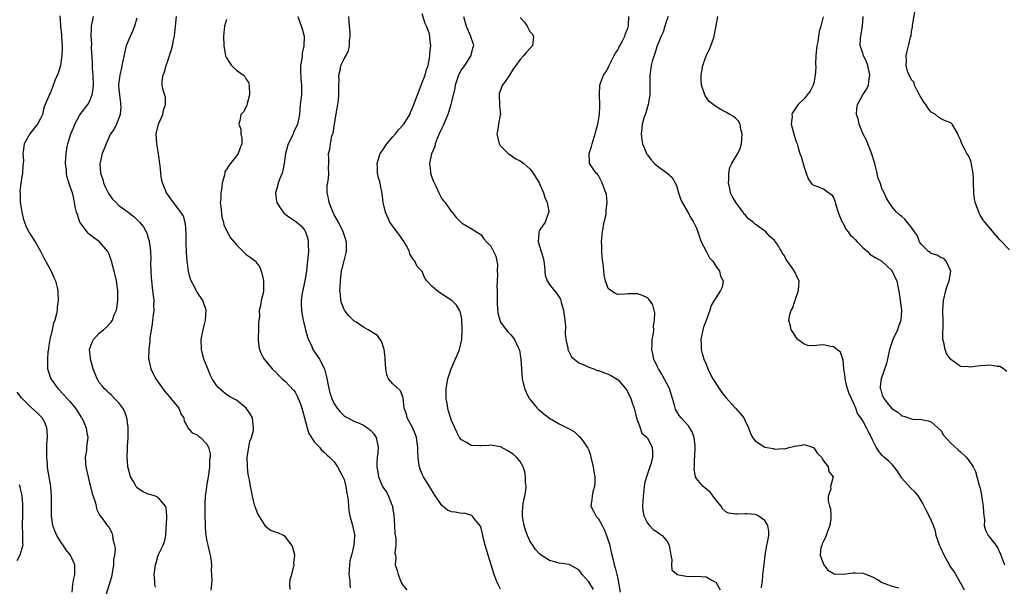
# Model space of a CAD drawing. Units: inches. Extents: x 2553000 to 2556000, y 1542000 to 1545000.
# Drawn here: x 2553565 to 2553766, y 1542877 to 1542992 of the extents above; entities that cross this region are included whole.
import ezdxf

# ---------------------------------------------------------------- set-up
doc = ezdxf.new("R2010")
doc.units = ezdxf.units.IN
doc.header["$MEASUREMENT"] = 0
doc.layers.add('LD25531542_2ft', color=140, linetype='Continuous')

msp = doc.modelspace()

# ---------------------------------------------------------------- linework, layer by layer
at = {"layer": 'LD25531542_2ft'}
for points, elevation in [([(2553572.9, 1542993.1), (2553573, 1542992.25), (2553573.09, 1542991.09), (2553573.08, 1542991), (2553573.27, 1542989.27), (2553573.28, 1542989), (2553573.41, 1542987), (2553573.42, 1542986.58), (2553573.35, 1542985), (2553573.04, 1542983), (2553572.57, 1542981.43), (2553571.93, 1542979.93), (2553571.43, 1542978.57), (2553571, 1542977.48), (2553570.84, 1542977.16), (2553570.73, 1542977), (2553570.59, 1542976.59), (2553569.95, 1542975), (2553569.65, 1542974.35), (2553569.38, 1542973), (2553569, 1542972.15), (2553568.35, 1542971), (2553567.74, 1542970.26), (2553566.79, 1542969), (2553565.62, 1542967), (2553565.44, 1542965.44), (2553565.35, 1542965), (2553565.52, 1542963.52), (2553565.47, 1542963), (2553565.38, 1542962.62), (2553565.29, 1542961), (2553564.93, 1542959), (2553564.77, 1542957.23), (2553564.8, 1542956.8), (2553564.85, 1542955), (2553565, 1542953.82), (2553565.14, 1542953), (2553565.54, 1542951.54), (2553565.74, 1542951), (2553566.06, 1542950.06), (2553566.63, 1542949), (2553566.72, 1542948.72), (2553567.87, 1542947), (2553569, 1542945.08), (2553569.68, 1542943.68), (2553571.18, 1542941), (2553571.69, 1542939.69), (2553572.04, 1542939), (2553572.36, 1542937.64), (2553572.49, 1542937), (2553572.52, 1542936.52), (2553572.56, 1542935), (2553572.37, 1542933.63), (2553572.36, 1542933), (2553572.27, 1542932.27), (2553571.91, 1542931), (2553571.63, 1542930.37), (2553571.36, 1542929), (2553570.89, 1542927), (2553570.63, 1542925.37), (2553570.59, 1542925), (2553570.51, 1542924.51), (2553570.38, 1542923), (2553570.43, 1542921.58), (2553570.38, 1542921), (2553571.07, 1542919), (2553572.5, 1542917), (2553573.75, 1542915.75), (2553575, 1542914.38), (2553576.14, 1542913), (2553576.45, 1542912.45), (2553577.24, 1542911.24), (2553577.43, 1542911), (2553577.84, 1542910.16), (2553578.33, 1542909), (2553578.39, 1542908.39), (2553578.67, 1542907), (2553578.45, 1542905.55), (2553578.41, 1542905), (2553578.38, 1542904.38), (2553578.14, 1542903), (2553578.19, 1542901.81), (2553578.27, 1542901), (2553578.39, 1542900.39), (2553578.69, 1542899), (2553579, 1542897.73), (2553579.2, 1542897), (2553579.55, 1542895.55), (2553580.12, 1542893.88), (2553580.34, 1542893), (2553580.44, 1542892.44), (2553581.08, 1542891.08), (2553581.71, 1542890.29), (2553582.63, 1542889), (2553582.81, 1542888.81), (2553583, 1542888.52), (2553583.53, 1542887.53), (2553583.7, 1542887), (2553583.73, 1542886.27), (2553584.09, 1542885), (2553584.22, 1542884.22), (2553584.08, 1542883), (2553583.92, 1542882.08), (2553583.9, 1542881), (2553583.71, 1542879.71), (2553583.48, 1542878.52), (2553582.4, 1542875)], 8136), ([(2553592.45, 1542876.45), (2553592.35, 1542877), (2553592.34, 1542877.66), (2553592.22, 1542879), (2553592.49, 1542881), (2553592.59, 1542881.41), (2553593.05, 1542882.95), (2553594.05, 1542885), (2553594.29, 1542885.71), (2553594.57, 1542887), (2553594.67, 1542888.67), (2553594.71, 1542889), (2553594.79, 1542891), (2553594.63, 1542892.63), (2553594.52, 1542893), (2553593, 1542894.75), (2553592.5, 1542895), (2553591.37, 1542895.37), (2553591, 1542895.45), (2553589.93, 1542895.93), (2553589, 1542896.5), (2553588.74, 1542896.74), (2553588.54, 1542897), (2553588, 1542898), (2553587.4, 1542899), (2553587.28, 1542899.28), (2553586.83, 1542901), (2553586.83, 1542901.17), (2553586.68, 1542903), (2553586.74, 1542904.74), (2553586.79, 1542905.21), (2553586.9, 1542907), (2553586.9, 1542909), (2553586.87, 1542909.13), (2553586.61, 1542911), (2553586.24, 1542912.24), (2553585.78, 1542913), (2553585, 1542914.1), (2553584.09, 1542915), (2553583.58, 1542915.58), (2553583, 1542916.08), (2553582.56, 1542916.56), (2553582.02, 1542917), (2553581.59, 1542917.59), (2553581, 1542918.27), (2553580.57, 1542919), (2553579.77, 1542921), (2553579.18, 1542923), (2553579.18, 1542923.18), (2553578.98, 1542925), (2553579.54, 1542926.46), (2553579.81, 1542927), (2553581, 1542928.3), (2553581.82, 1542929), (2553582.49, 1542929.51), (2553583, 1542930.16), (2553583.43, 1542930.57), (2553583.66, 1542931), (2553584.04, 1542932.04), (2553584.49, 1542933), (2553584.58, 1542933.42), (2553584.79, 1542935), (2553584.77, 1542937), (2553584.5, 1542939), (2553584.04, 1542941), (2553583.51, 1542943), (2553583, 1542944.47), (2553582.83, 1542944.83), (2553582.74, 1542945), (2553581.07, 1542947), (2553581, 1542947.06), (2553579.84, 1542947.84), (2553579, 1542948.48), (2553578.73, 1542948.73), (2553578.49, 1542949), (2553576.99, 1542951), (2553576.53, 1542952.53), (2553576.34, 1542953), (2553576.14, 1542953.86), (2553575.96, 1542955), (2553575.79, 1542955.79), (2553575.49, 1542957), (2553575, 1542958.38), (2553574.36, 1542960.36), (2553574.29, 1542961), (2553574.3, 1542961.7), (2553574.11, 1542963), (2553574.13, 1542964.13), (2553574.2, 1542965), (2553574.46, 1542966.46), (2553574.57, 1542967), (2553575.2, 1542969), (2553575.74, 1542970.26), (2553575.98, 1542971), (2553577, 1542972.89), (2553578.67, 1542975), (2553579, 1542975.63), (2553579.57, 1542977), (2553579.75, 1542978.25), (2553579.78, 1542979), (2553579.74, 1542981), (2553579.64, 1542982.36), (2553579.64, 1542983.64), (2553579.43, 1542986.57), (2553579.45, 1542987.45), (2553579.34, 1542989), (2553579.38, 1542990.62), (2553579.41, 1542991), (2553579.81, 1542993)], 8138), ([(2553588.67, 1542992.67), (2553588.22, 1542991), (2553587.88, 1542990.12), (2553587, 1542988.29), (2553586.5, 1542987), (2553586.18, 1542985.82), (2553585.63, 1542983), (2553585.52, 1542982.48), (2553585.18, 1542981), (2553585, 1542979.6), (2553584.94, 1542979), (2553585, 1542978.15), (2553585.1, 1542977), (2553585.3, 1542975.3), (2553585.36, 1542975), (2553585.38, 1542974.62), (2553585.25, 1542973), (2553585, 1542972.26), (2553584.49, 1542971), (2553584, 1542970), (2553583.3, 1542969), (2553583, 1542968.44), (2553582.37, 1542967), (2553581.96, 1542965.96), (2553581.56, 1542965), (2553581.15, 1542963.15), (2553581.08, 1542962.92), (2553581.27, 1542961), (2553581.72, 1542959.72), (2553581.86, 1542959), (2553582.19, 1542958.19), (2553582.8, 1542957), (2553582.86, 1542956.86), (2553583.71, 1542955.71), (2553584.45, 1542955), (2553585, 1542954.42), (2553586.91, 1542953), (2553588.1, 1542952.1), (2553589.18, 1542951), (2553590.01, 1542950.01), (2553590.58, 1542949), (2553590.71, 1542948.71), (2553591, 1542947.69), (2553591.17, 1542947.17), (2553591.21, 1542947), (2553591.22, 1542946.78), (2553591.43, 1542945), (2553591.51, 1542943.51), (2553591.47, 1542942.53), (2553591.54, 1542941), (2553591.62, 1542939.62), (2553591.63, 1542939), (2553591.86, 1542937), (2553592.02, 1542936.02), (2553592.11, 1542935), (2553592.06, 1542933.94), (2553592.12, 1542933), (2553592.03, 1542932.03), (2553591.87, 1542931), (2553591.77, 1542930.23), (2553591.32, 1542927.32), (2553591.31, 1542927), (2553591.33, 1542926.67), (2553591.1, 1542925), (2553591.08, 1542923.08), (2553591.14, 1542922.86), (2553591.54, 1542921), (2553592.01, 1542920.01), (2553592.54, 1542919), (2553593, 1542918.29), (2553594.38, 1542916.38), (2553595.31, 1542915.31), (2553595.6, 1542915), (2553597.25, 1542913), (2553597.71, 1542911.71), (2553598.29, 1542911), (2553598.33, 1542910.33), (2553599, 1542909.17), (2553599.12, 1542909), (2553599.99, 1542907.99), (2553601, 1542907.55), (2553601.26, 1542907.26), (2553601.66, 1542907), (2553603, 1542905.65), (2553603.29, 1542905), (2553603.64, 1542903.64), (2553603.64, 1542903), (2553603.51, 1542902.49), (2553603.52, 1542901), (2553603.28, 1542899.28), (2553603.21, 1542899), (2553602.89, 1542897.11), (2553602.88, 1542896.88), (2553602.64, 1542895), (2553602.56, 1542893.44), (2553602.56, 1542893), (2553602.58, 1542892.58), (2553602.58, 1542891), (2553602.61, 1542889.39), (2553602.63, 1542888.63), (2553602.79, 1542887), (2553603, 1542885.84), (2553603.2, 1542885), (2553603.51, 1542883.51), (2553603.68, 1542883), (2553603.79, 1542882.21), (2553603.9, 1542881), (2553603.88, 1542879.88), (2553604, 1542878), (2553603.9, 1542877), (2553603.82, 1542875.82)], 8140), ([(2553619.98, 1542875.98), (2553619.96, 1542877), (2553620.03, 1542877.97), (2553620.32, 1542879), (2553620.78, 1542880.78), (2553620.79, 1542881), (2553620.76, 1542881.24), (2553620.93, 1542883), (2553620.56, 1542884.56), (2553620.34, 1542885), (2553619, 1542886.81), (2553618.66, 1542887), (2553617.5, 1542887.5), (2553617, 1542887.69), (2553615.98, 1542887.98), (2553614.9, 1542888.9), (2553614.88, 1542889), (2553614.76, 1542889.24), (2553613.39, 1542891.39), (2553612.82, 1542892.82), (2553612.79, 1542893), (2553612.31, 1542895), (2553612.09, 1542896.09), (2553611.89, 1542897), (2553611.66, 1542898.34), (2553611.42, 1542899.42), (2553611.27, 1542901), (2553611.24, 1542903), (2553611.3, 1542903.3), (2553611.53, 1542905), (2553611.77, 1542906.23), (2553612.08, 1542907), (2553612.48, 1542908.48), (2553612.54, 1542909), (2553612.43, 1542909.57), (2553612.29, 1542911), (2553611.81, 1542911.81), (2553611, 1542913.01), (2553609, 1542914.6), (2553608.32, 1542915), (2553607.47, 1542915.47), (2553607, 1542915.82), (2553606.3, 1542916.3), (2553605.25, 1542917.25), (2553605, 1542917.58), (2553604.09, 1542919), (2553603.7, 1542919.7), (2553603.16, 1542921), (2553602.38, 1542923), (2553601.86, 1542925), (2553601.82, 1542927), (2553602.05, 1542928.05), (2553602.22, 1542929), (2553602.36, 1542929.64), (2553602.72, 1542931), (2553602.82, 1542933), (2553602.16, 1542935), (2553601, 1542936.67), (2553600.85, 1542936.85), (2553600.62, 1542937.38), (2553599.74, 1542939), (2553599.54, 1542939.54), (2553599.24, 1542941), (2553599, 1542942.64), (2553598.96, 1542942.96), (2553598.8, 1542944.8), (2553598.77, 1542947), (2553598.77, 1542948.77), (2553598.63, 1542950.63), (2553598.18, 1542952.18), (2553597.69, 1542953), (2553596.16, 1542955), (2553594.76, 1542957), (2553593.9, 1542959), (2553593.74, 1542959.74), (2553593.55, 1542961), (2553593.43, 1542962.57), (2553593.3, 1542963.3), (2553593.1, 1542965), (2553592.75, 1542967), (2553592.62, 1542969), (2553592.67, 1542969.33), (2553593.07, 1542971), (2553593.95, 1542973), (2553594.11, 1542973.89), (2553594.52, 1542975), (2553594.5, 1542976.5), (2553594.08, 1542977.92), (2553593.82, 1542979), (2553593.85, 1542979.85), (2553594.04, 1542981), (2553594.33, 1542981.67), (2553594.67, 1542983), (2553595, 1542983.95), (2553595.76, 1542986.24), (2553595.94, 1542987), (2553596.16, 1542988.16), (2553596.34, 1542989), (2553596.6, 1542991), (2553596.77, 1542993)], 8142), ([(2553621.56, 1542993), (2553622.47, 1542990.47), (2553622.84, 1542989), (2553622.86, 1542988.86), (2553622.81, 1542987), (2553622.47, 1542985.53), (2553622.43, 1542985), (2553622.35, 1542984.35), (2553622.14, 1542983), (2553622.12, 1542982.12), (2553622.18, 1542980.18), (2553622.33, 1542979), (2553622.32, 1542977.68), (2553622.3, 1542977), (2553622.07, 1542975), (2553621.88, 1542973), (2553621.49, 1542971), (2553620.71, 1542969.29), (2553620.6, 1542969), (2553620.25, 1542968.25), (2553619.61, 1542967), (2553619.46, 1542966.54), (2553619.05, 1542965), (2553618.79, 1542963), (2553618.49, 1542961.51), (2553618.34, 1542961), (2553617.89, 1542959.89), (2553617.58, 1542959), (2553617.49, 1542958.51), (2553617.02, 1542957), (2553617.21, 1542955.21), (2553617.26, 1542955), (2553617.85, 1542954.15), (2553618.59, 1542953), (2553618.78, 1542952.78), (2553619, 1542952.62), (2553619.94, 1542951.94), (2553621.13, 1542951.13), (2553622.22, 1542950.22), (2553623, 1542949.25), (2553623.15, 1542949), (2553623.59, 1542947.59), (2553623.69, 1542947), (2553623.67, 1542946.33), (2553623.72, 1542945), (2553623.63, 1542943.63), (2553623.55, 1542943), (2553623.47, 1542942.53), (2553623.32, 1542941), (2553622.97, 1542939), (2553622.45, 1542936.45), (2553622.28, 1542935), (2553622.22, 1542934.22), (2553622.31, 1542933), (2553622.38, 1542932.38), (2553622.68, 1542931), (2553623.16, 1542929), (2553623.53, 1542927.53), (2553623.72, 1542927), (2553624.42, 1542925.58), (2553624.66, 1542925), (2553624.79, 1542924.79), (2553626.02, 1542923), (2553627.04, 1542921), (2553627.42, 1542919.42), (2553627.89, 1542917), (2553628.13, 1542916.13), (2553628.49, 1542915), (2553629, 1542913.87), (2553629.57, 1542913), (2553630.23, 1542912.23), (2553631, 1542911.45), (2553631.27, 1542911.27), (2553631.76, 1542911), (2553633, 1542910.37), (2553634.1, 1542909.9), (2553635, 1542909.55), (2553635.82, 1542909), (2553636.47, 1542908.46), (2553637, 1542907.83), (2553637.56, 1542907), (2553637.68, 1542906.32), (2553637.96, 1542905), (2553637.88, 1542903.88), (2553637.77, 1542903), (2553637.74, 1542901.74), (2553637.69, 1542901), (2553637.93, 1542899.93), (2553638.07, 1542899), (2553638.9, 1542897), (2553639, 1542896.82), (2553639.76, 1542895.76), (2553640.09, 1542895), (2553640.78, 1542893.22), (2553640.89, 1542893), (2553640.91, 1542892.91), (2553641, 1542892.31), (2553641.2, 1542891.2), (2553641.32, 1542889), (2553641.39, 1542887.39), (2553641.58, 1542886.42), (2553641.58, 1542885), (2553641.41, 1542883.41), (2553641.5, 1542883), (2553641.58, 1542882.42), (2553641.45, 1542881), (2553641.84, 1542879.84), (2553642.04, 1542879), (2553642.77, 1542877.23), (2553643, 1542876.81), (2553643.87, 1542875.87)], 8146), ([(2553663, 1542876.03), (2553662.48, 1542877), (2553662.05, 1542878.05), (2553661.71, 1542879), (2553660.46, 1542883), (2553660.15, 1542884.15), (2553659.86, 1542885), (2553659.44, 1542886.56), (2553659.36, 1542887), (2553659.33, 1542887.33), (2553659, 1542888.5), (2553658.88, 1542888.88), (2553657.81, 1542890.19), (2553657.21, 1542891), (2553657.1, 1542891.1), (2553655.53, 1542891.53), (2553655, 1542891.51), (2553653.73, 1542891.73), (2553653, 1542891.84), (2553652.16, 1542892.16), (2553651.17, 1542893), (2553651, 1542893.11), (2553649.71, 1542895), (2553649.41, 1542895.41), (2553649, 1542896.09), (2553648.65, 1542896.65), (2553648.46, 1542897), (2553647.23, 1542899), (2553647, 1542899.48), (2553646.55, 1542900.55), (2553646.41, 1542901), (2553646.2, 1542902.2), (2553646.14, 1542903), (2553646.08, 1542904.08), (2553646.08, 1542905), (2553645.82, 1542907), (2553645.63, 1542907.64), (2553645.03, 1542909.03), (2553643.93, 1542911), (2553643.74, 1542911.74), (2553643.28, 1542913), (2553643.11, 1542915.11), (2553642.54, 1542916.54), (2553641, 1542917.97), (2553640.1, 1542919), (2553639.78, 1542919.78), (2553639.53, 1542921), (2553639.42, 1542923), (2553639.41, 1542923.41), (2553639.18, 1542925), (2553638.65, 1542926.65), (2553638.42, 1542927), (2553637.82, 1542927.82), (2553637, 1542928.32), (2553636.6, 1542928.6), (2553635.97, 1542929), (2553635, 1542929.52), (2553633.47, 1542930.53), (2553633, 1542930.82), (2553631.89, 1542931.89), (2553631.07, 1542933), (2553631, 1542933.14), (2553630.5, 1542934.5), (2553630.34, 1542935), (2553630.27, 1542936.27), (2553630.17, 1542937), (2553630.19, 1542937.81), (2553630.28, 1542939), (2553630.43, 1542940.43), (2553630.52, 1542941), (2553631, 1542943.09), (2553631.52, 1542945), (2553631.52, 1542946.48), (2553631.5, 1542947), (2553631.36, 1542947.36), (2553631, 1542948.4), (2553630.83, 1542949), (2553629.85, 1542951), (2553629, 1542952.49), (2553628.58, 1542953.42), (2553627.96, 1542955), (2553627.86, 1542955.87), (2553627.59, 1542957), (2553627.59, 1542958.41), (2553627.84, 1542959.84), (2553627.9, 1542961), (2553627.83, 1542962.17), (2553627.88, 1542963), (2553627.89, 1542963.89), (2553627.85, 1542965), (2553628.08, 1542965.92), (2553628.22, 1542967), (2553628.52, 1542968.52), (2553628.78, 1542969.22), (2553629.03, 1542971.03), (2553629.5, 1542973.5), (2553629.76, 1542975), (2553629.86, 1542975.86), (2553629.94, 1542977), (2553629.92, 1542978.08), (2553629.93, 1542979), (2553630, 1542980), (2553629.95, 1542981), (2553630.31, 1542982.31), (2553630.36, 1542983), (2553631, 1542984.33), (2553631.41, 1542985), (2553631.95, 1542986.05), (2553632.12, 1542987), (2553632.1, 1542988.1), (2553632.25, 1542989), (2553632.24, 1542989.76), (2553632.14, 1542991), (2553632.03, 1542992.03), (2553631.99, 1542993)], 8148), ([(2553681.95, 1542875.95), (2553681, 1542877.49), (2553679.64, 1542879), (2553679.4, 1542879.4), (2553679, 1542879.98), (2553677.18, 1542881), (2553677, 1542881.08), (2553675, 1542881.35), (2553674.53, 1542881.47), (2553673, 1542881.91), (2553671.09, 1542883.09), (2553671, 1542883.16), (2553670.11, 1542884.11), (2553669.57, 1542885), (2553669.33, 1542885.33), (2553669, 1542885.93), (2553668.51, 1542887), (2553668.06, 1542888.06), (2553667.79, 1542889), (2553667.56, 1542890.44), (2553667.45, 1542891), (2553667.49, 1542891.49), (2553667.56, 1542893), (2553667.73, 1542894.27), (2553667.96, 1542895), (2553668.18, 1542896.18), (2553668.23, 1542897), (2553668.12, 1542897.88), (2553668.08, 1542899), (2553667.96, 1542899.96), (2553667.61, 1542901), (2553667, 1542902.1), (2553666.26, 1542903), (2553665.57, 1542903.57), (2553665, 1542903.96), (2553664.36, 1542904.36), (2553663, 1542905.11), (2553661, 1542905.44), (2553660.62, 1542905.38), (2553659, 1542905.27), (2553658.69, 1542905.31), (2553657, 1542905.35), (2553656.05, 1542905.95), (2553655, 1542906.51), (2553654.59, 1542907), (2553654.06, 1542908.06), (2553653.43, 1542909.43), (2553653, 1542910.45), (2553652.36, 1542912.36), (2553652.19, 1542913), (2553652.06, 1542913.94), (2553651.86, 1542915), (2553651.85, 1542917), (2553652.19, 1542919), (2553652.89, 1542921), (2553653.51, 1542922.49), (2553654.33, 1542924.33), (2553654.59, 1542925), (2553655.11, 1542927), (2553655.18, 1542929), (2553655.08, 1542931.08), (2553655, 1542931.56), (2553654.74, 1542932.74), (2553654.6, 1542933), (2553654, 1542934), (2553653.06, 1542935), (2553650.56, 1542936.56), (2553649.96, 1542937), (2553649, 1542937.87), (2553647.93, 1542939), (2553647.53, 1542939.53), (2553647, 1542940.91), (2553646.93, 1542941), (2553645.95, 1542941.95), (2553645.47, 1542943), (2553645.22, 1542943.22), (2553645, 1542943.63), (2553644.43, 1542944.43), (2553644.36, 1542945), (2553643.73, 1542946.27), (2553643.31, 1542947), (2553642.35, 1542948.35), (2553640.38, 1542951), (2553639.96, 1542951.96), (2553639.45, 1542953), (2553639.03, 1542955.03), (2553638.81, 1542956.81), (2553638.48, 1542958.48), (2553638.39, 1542959), (2553638.05, 1542960.05), (2553637.87, 1542961), (2553637.84, 1542962.16), (2553637.75, 1542963), (2553638.4, 1542965), (2553639, 1542965.84), (2553639.45, 1542966.55), (2553639.76, 1542967), (2553641, 1542968.43), (2553641.51, 1542969), (2553642.17, 1542969.83), (2553643.21, 1542971), (2553644.42, 1542973), (2553644.59, 1542973.41), (2553645, 1542974.32), (2553645.28, 1542975), (2553646, 1542977), (2553646.79, 1542979), (2553647, 1542979.5), (2553647.56, 1542981), (2553647.86, 1542982.14), (2553648.17, 1542983), (2553648.47, 1542984.47), (2553648.54, 1542985), (2553648.56, 1542985.44), (2553648.75, 1542987), (2553648.57, 1542988.57), (2553648.53, 1542989), (2553648.37, 1542989.63), (2553647.86, 1542991), (2553647.57, 1542991.57), (2553647, 1542993.54)], 8150), ([(2553655.42, 1542993), (2553655.79, 1542991.79), (2553655.99, 1542991), (2553656.86, 1542989), (2553657, 1542988.47), (2553657.39, 1542987.39), (2553657.45, 1542987), (2553657.33, 1542986.67), (2553657, 1542985.47), (2553656.89, 1542985), (2553655.59, 1542983), (2553655.34, 1542982.66), (2553655, 1542982.17), (2553654.37, 1542981), (2553653.69, 1542979), (2553653.63, 1542978.37), (2553653, 1542975.57), (2553652.86, 1542975), (2553652.42, 1542973.58), (2553652.21, 1542973), (2553651.65, 1542971.65), (2553651.29, 1542970.71), (2553651, 1542970.19), (2553650.46, 1542969), (2553650.06, 1542968.06), (2553649.64, 1542967), (2553649.55, 1542966.45), (2553648.91, 1542964.91), (2553648.49, 1542963), (2553648.65, 1542961.35), (2553648.66, 1542961), (2553649, 1542959.99), (2553649.27, 1542959.27), (2553649.83, 1542958.17), (2553650.38, 1542957), (2553650.55, 1542956.55), (2553651, 1542955.76), (2553651.36, 1542955.36), (2553651.64, 1542955), (2553653, 1542953.13), (2553653.12, 1542953), (2553653.94, 1542951.94), (2553654.87, 1542951), (2553655, 1542950.83), (2553655.35, 1542950.65), (2553657, 1542949.69), (2553659, 1542948.41), (2553659.59, 1542947.59), (2553660.09, 1542947), (2553661, 1542946.11), (2553661.56, 1542945), (2553662.02, 1542944.02), (2553662.2, 1542943), (2553662.36, 1542942.36), (2553662.33, 1542941), (2553662.39, 1542940.39), (2553662.3, 1542939), (2553662.24, 1542937.76), (2553662.27, 1542937), (2553662.29, 1542934.29), (2553662.44, 1542932.44), (2553662.82, 1542931), (2553663, 1542930.57), (2553664.14, 1542929), (2553664.55, 1542928.55), (2553665, 1542928.01), (2553665.52, 1542927.52), (2553665.87, 1542927), (2553666.6, 1542925.4), (2553666.82, 1542925), (2553666.86, 1542924.86), (2553667, 1542923.99), (2553667.14, 1542923), (2553667.25, 1542921), (2553667.41, 1542919), (2553667.89, 1542917), (2553668.23, 1542916.23), (2553668.87, 1542915), (2553669, 1542914.82), (2553670.5, 1542913), (2553670.74, 1542912.74), (2553671, 1542912.53), (2553671.82, 1542911.82), (2553673, 1542910.97), (2553675, 1542909.82), (2553676.87, 1542908.87), (2553677, 1542908.76), (2553678.13, 1542908.13), (2553679, 1542907.3), (2553679.17, 1542907.17), (2553679.91, 1542906.09), (2553680.71, 1542905), (2553680.82, 1542904.82), (2553681, 1542904.42), (2553681.39, 1542903.39), (2553681.46, 1542903), (2553681.94, 1542901), (2553682.05, 1542900.05), (2553682.27, 1542899), (2553682.29, 1542897.71), (2553682.22, 1542897), (2553681.88, 1542895.88), (2553681.7, 1542895), (2553681.67, 1542894.33), (2553681.44, 1542893), (2553681.95, 1542891.95), (2553682.44, 1542891), (2553683, 1542890.39), (2553683.74, 1542889), (2553684.19, 1542888.19), (2553684.63, 1542887), (2553685, 1542885.94), (2553685.22, 1542885.22), (2553685.6, 1542883.6), (2553686.01, 1542881.99), (2553686.22, 1542881), (2553686.4, 1542880.4), (2553686.74, 1542879), (2553686.82, 1542878.82), (2553687.14, 1542877), (2553687.44, 1542875.44)], 8152), ([(2553667, 1542992.81), (2553667.87, 1542991.87), (2553668.42, 1542991), (2553669, 1542989.94), (2553669.42, 1542989.42), (2553669.69, 1542989), (2553669.59, 1542987.59), (2553669.53, 1542987), (2553669, 1542986.44), (2553668.32, 1542985.68), (2553667.74, 1542985), (2553667, 1542984.24), (2553666.12, 1542983), (2553665.63, 1542982.37), (2553664.81, 1542981), (2553664.38, 1542980.38), (2553663.37, 1542979), (2553663.25, 1542978.75), (2553663, 1542977.97), (2553662.72, 1542977.28), (2553662.68, 1542977), (2553662.8, 1542975), (2553662.77, 1542974.77), (2553662.96, 1542973), (2553662.94, 1542972.94), (2553662.6, 1542971), (2553662.4, 1542969.6), (2553662.26, 1542969), (2553662.73, 1542967), (2553662.82, 1542966.82), (2553663, 1542966.6), (2553664.53, 1542965), (2553664.8, 1542964.8), (2553665, 1542964.72), (2553666.01, 1542964.01), (2553667, 1542963.53), (2553667.74, 1542963), (2553669, 1542961.89), (2553669.65, 1542961), (2553670.87, 1542959), (2553671.8, 1542957), (2553672.04, 1542956.04), (2553672.54, 1542955), (2553672.86, 1542953.14), (2553672.85, 1542953), (2553672.73, 1542952.73), (2553672.14, 1542951), (2553671, 1542949.4), (2553670.81, 1542949), (2553670.82, 1542948.82), (2553670.66, 1542947), (2553671.27, 1542945), (2553671.7, 1542943.7), (2553671.83, 1542943), (2553671.97, 1542942.03), (2553672.14, 1542940.14), (2553672.51, 1542939), (2553673, 1542938.28), (2553673.97, 1542937), (2553674.45, 1542936.45), (2553675, 1542935.64), (2553675.24, 1542935.24), (2553675.31, 1542935), (2553675.4, 1542934.6), (2553675.86, 1542933), (2553675.98, 1542931.98), (2553676.13, 1542931), (2553676.23, 1542929.77), (2553676.19, 1542928.19), (2553676.32, 1542927), (2553676.73, 1542925.27), (2553676.77, 1542925), (2553676.82, 1542924.82), (2553677.49, 1542923.49), (2553679, 1542922.23), (2553680.22, 1542921.78), (2553681, 1542921.36), (2553682.04, 1542921), (2553682.72, 1542920.72), (2553683, 1542920.68), (2553684.2, 1542920.2), (2553685, 1542919.94), (2553685.63, 1542919.63), (2553686.66, 1542919), (2553687, 1542918.75), (2553688.55, 1542917), (2553688.73, 1542916.73), (2553689, 1542916.24), (2553689.63, 1542915), (2553689.9, 1542914.1), (2553690.26, 1542913), (2553690.77, 1542911), (2553690.81, 1542910.81), (2553691.51, 1542909), (2553691.88, 1542907.88), (2553692.92, 1542907), (2553693, 1542906.88), (2553693.95, 1542905), (2553694.04, 1542904.04), (2553694.03, 1542903), (2553693.75, 1542901.75), (2553693.47, 1542901), (2553692.79, 1542899), (2553692.38, 1542897.62), (2553692.26, 1542896.26), (2553692.1, 1542895), (2553692.09, 1542893.91), (2553692.03, 1542893), (2553692.07, 1542892.07), (2553692.3, 1542891), (2553693, 1542889.53), (2553693.41, 1542889), (2553694.2, 1542888.2), (2553695, 1542887.74), (2553695.42, 1542887.42), (2553695.99, 1542887), (2553697, 1542885.88), (2553697.47, 1542885), (2553697.78, 1542883), (2553697.99, 1542882.01), (2553697.9, 1542881), (2553697.98, 1542879.98), (2553699, 1542879.08), (2553699.03, 1542879.03), (2553701, 1542878.7), (2553702.64, 1542878.64), (2553703, 1542878.7), (2553705, 1542878.55), (2553706.17, 1542877.83), (2553707, 1542877.43), (2553707.26, 1542877), (2553707.89, 1542875.89)], 8154), ([(2553716.33, 1542876.33), (2553716.37, 1542877), (2553716.5, 1542877.5), (2553716.58, 1542879), (2553716.84, 1542881), (2553717, 1542882.33), (2553717.06, 1542882.94), (2553717.38, 1542885), (2553717.53, 1542885.53), (2553717.79, 1542887), (2553717.79, 1542887.79), (2553717.64, 1542889), (2553717, 1542890.05), (2553715.62, 1542891), (2553715.2, 1542891.2), (2553715, 1542891.25), (2553713.39, 1542891.39), (2553713, 1542891.39), (2553711.33, 1542891.33), (2553711, 1542891.34), (2553709.54, 1542891.54), (2553709, 1542891.85), (2553708.39, 1542892.39), (2553708.07, 1542893), (2553707, 1542894.26), (2553706.41, 1542895), (2553705.82, 1542895.82), (2553704.74, 1542896.74), (2553704.39, 1542897), (2553703, 1542898.65), (2553702.8, 1542899), (2553702.54, 1542900.54), (2553702.59, 1542901), (2553702.65, 1542902.65), (2553702.72, 1542903), (2553702.78, 1542905), (2553702.73, 1542905.27), (2553702.54, 1542907), (2553702.16, 1542908.16), (2553701.41, 1542909.41), (2553699.93, 1542911), (2553699.52, 1542911.52), (2553699, 1542912.29), (2553698.75, 1542912.75), (2553698.65, 1542913), (2553698.57, 1542913.43), (2553698.16, 1542915), (2553697.84, 1542915.84), (2553697.5, 1542917), (2553695.95, 1542919.95), (2553695.26, 1542921), (2553695, 1542921.55), (2553694.28, 1542923), (2553694.11, 1542924.11), (2553693.87, 1542925), (2553693.96, 1542925.96), (2553694, 1542927), (2553694.22, 1542928.22), (2553694.29, 1542929), (2553694.27, 1542929.73), (2553694.47, 1542931), (2553694.49, 1542932.49), (2553694.35, 1542933), (2553694.08, 1542934.08), (2553693.29, 1542935.29), (2553693, 1542935.51), (2553692.03, 1542936.03), (2553691, 1542936.35), (2553690.37, 1542936.37), (2553689, 1542936.35), (2553688.29, 1542936.29), (2553687, 1542936.24), (2553686.41, 1542936.41), (2553685.51, 1542937), (2553685, 1542937.43), (2553684.46, 1542939), (2553684.16, 1542940.16), (2553684.1, 1542941), (2553684.06, 1542941.94), (2553683.74, 1542943.74), (2553683.71, 1542945), (2553683.71, 1542946.29), (2553683.65, 1542947), (2553683.68, 1542947.68), (2553683.81, 1542949), (2553684.18, 1542951), (2553684.54, 1542952.54), (2553684.59, 1542953), (2553684.54, 1542953.45), (2553684.79, 1542955), (2553684.64, 1542956.64), (2553684.51, 1542957), (2553684.15, 1542957.85), (2553683.73, 1542959), (2553683, 1542960.5), (2553682.78, 1542960.78), (2553682.53, 1542961), (2553681.19, 1542963), (2553681.16, 1542963.16), (2553681.13, 1542965), (2553681.58, 1542966.42), (2553681.71, 1542967), (2553682.35, 1542969), (2553682.44, 1542969.56), (2553682.87, 1542971), (2553683, 1542971.72), (2553683.19, 1542973), (2553683.27, 1542974.73), (2553683.3, 1542975), (2553683.22, 1542977), (2553683.28, 1542979), (2553683.41, 1542979.41), (2553684, 1542981), (2553684.42, 1542981.58), (2553685, 1542982.54), (2553685.21, 1542983), (2553686.24, 1542985), (2553686.48, 1542985.52), (2553687, 1542986.25), (2553687.23, 1542986.77), (2553687.38, 1542987), (2553687.87, 1542987.87), (2553688.41, 1542989), (2553688.5, 1542989.5), (2553689, 1542990.63), (2553689.14, 1542991.14), (2553689.18, 1542993)], 8156), ([(2553697.25, 1542993), (2553697, 1542992.33), (2553696.54, 1542991), (2553696.19, 1542989.81), (2553695.8, 1542989), (2553695, 1542987.01), (2553694.54, 1542985.47), (2553694.35, 1542985), (2553694.06, 1542984.06), (2553693.77, 1542983), (2553693.47, 1542981), (2553693.49, 1542979.49), (2553693.47, 1542978.53), (2553693.47, 1542977), (2553693.13, 1542975), (2553692.66, 1542973.34), (2553692.52, 1542973), (2553692.25, 1542972.25), (2553691.92, 1542971), (2553691.89, 1542970.11), (2553691.7, 1542969), (2553691.83, 1542967.83), (2553692.03, 1542967), (2553692.76, 1542965.24), (2553692.84, 1542965), (2553692.89, 1542964.89), (2553693, 1542964.72), (2553693.75, 1542963.75), (2553694.46, 1542963), (2553695, 1542962.47), (2553697, 1542961.09), (2553698.08, 1542960.08), (2553698.64, 1542959), (2553699, 1542958.27), (2553699.36, 1542957), (2553699.78, 1542955.78), (2553700.08, 1542955), (2553701.24, 1542953), (2553701.86, 1542951.86), (2553702.42, 1542951), (2553702.59, 1542950.59), (2553703, 1542949.78), (2553703.31, 1542949), (2553704, 1542947), (2553705, 1542945.03), (2553705.72, 1542943.72), (2553706.36, 1542943), (2553707, 1542942.03), (2553707.76, 1542941), (2553707.96, 1542939.96), (2553708.48, 1542939), (2553708.27, 1542937.73), (2553707.96, 1542937), (2553707, 1542935.5), (2553706.65, 1542935), (2553706.05, 1542933.95), (2553705.77, 1542933), (2553705, 1542930.93), (2553704.49, 1542929.51), (2553704.34, 1542929), (2553703.9, 1542927), (2553703.96, 1542926.04), (2553703.99, 1542925), (2553704.18, 1542924.18), (2553704.54, 1542923), (2553705, 1542921.97), (2553705.36, 1542921), (2553705.89, 1542919.89), (2553706.38, 1542919), (2553707.67, 1542917), (2553708.21, 1542916.21), (2553709, 1542915.17), (2553710.97, 1542912.97), (2553711.93, 1542911.93), (2553712.69, 1542911), (2553713, 1542910.44), (2553713.63, 1542909), (2553714, 1542908), (2553714.48, 1542907), (2553715, 1542906.33), (2553717, 1542905.06), (2553718.76, 1542904.76), (2553719, 1542904.65), (2553720.73, 1542904.73), (2553721, 1542904.66), (2553722.21, 1542905), (2553722.86, 1542905.14), (2553723, 1542905.2), (2553724.55, 1542905.45), (2553725, 1542905.58), (2553726.75, 1542905), (2553727, 1542904.87), (2553727.73, 1542903.73), (2553728.55, 1542903), (2553729, 1542902.27), (2553729.91, 1542901), (2553730.07, 1542900.07), (2553730.94, 1542899), (2553730.52, 1542897.48), (2553730.43, 1542897), (2553730.45, 1542896.45), (2553729.97, 1542895), (2553729.93, 1542894.06), (2553730.22, 1542893), (2553730.41, 1542892.41), (2553730.5, 1542891), (2553730.47, 1542890.47), (2553730.3, 1542889), (2553729.82, 1542887.82), (2553729.52, 1542887), (2553729.4, 1542886.6), (2553729, 1542885.86), (2553728.74, 1542885.26), (2553728.61, 1542885), (2553728.45, 1542884.45), (2553728.33, 1542883), (2553729, 1542881.14), (2553729.08, 1542881), (2553729.89, 1542879.89), (2553731.14, 1542879.14), (2553733.06, 1542879.06), (2553735, 1542879.38), (2553735.36, 1542879.36), (2553737, 1542879.31), (2553737.23, 1542879.23), (2553739, 1542878.52), (2553740.03, 1542877.97), (2553741, 1542877.41), (2553741.28, 1542877.28), (2553742.06, 1542877), (2553742.71, 1542876.71), (2553744.32, 1542876.32)], 8158), ([(2553757.79, 1542875.79), (2553757.13, 1542877.13), (2553757, 1542877.33), (2553755.66, 1542879.66), (2553755, 1542880.55), (2553754.83, 1542880.83), (2553753.64, 1542883), (2553753, 1542884.36), (2553752.72, 1542885), (2553752.55, 1542885.45), (2553752.02, 1542887), (2553751.85, 1542887.85), (2553751.43, 1542889), (2553751, 1542890.11), (2553750.58, 1542891), (2553750.03, 1542892.03), (2553749.57, 1542893), (2553749.37, 1542893.37), (2553749, 1542894), (2553748.39, 1542895), (2553747.76, 1542895.76), (2553746.74, 1542896.74), (2553745, 1542898.73), (2553744.1, 1542900.1), (2553743.44, 1542901), (2553743, 1542901.5), (2553742.24, 1542902.24), (2553741.31, 1542903), (2553741.15, 1542903.15), (2553741, 1542903.31), (2553740.25, 1542904.25), (2553739.75, 1542905), (2553739, 1542906.54), (2553738.8, 1542907), (2553738.18, 1542908.18), (2553737.79, 1542909), (2553737, 1542910.43), (2553736.64, 1542911), (2553735.93, 1542911.93), (2553735.58, 1542913), (2553734.69, 1542915), (2553734.13, 1542916.13), (2553733.87, 1542917), (2553733.69, 1542917.69), (2553733.39, 1542919), (2553733.39, 1542919.39), (2553733.17, 1542921), (2553733, 1542922.77), (2553732.95, 1542923), (2553732.44, 1542924.44), (2553731, 1542925.55), (2553730.4, 1542925.6), (2553729, 1542925.9), (2553728.12, 1542925.88), (2553727, 1542925.76), (2553725.77, 1542925.77), (2553725, 1542926.04), (2553723.77, 1542927), (2553723.41, 1542927.41), (2553723, 1542928.11), (2553722.62, 1542928.62), (2553722.39, 1542929), (2553722.25, 1542929.76), (2553721.91, 1542931), (2553722.08, 1542932.08), (2553722.38, 1542933), (2553722.64, 1542933.36), (2553723.15, 1542934.85), (2553723.18, 1542935), (2553723.27, 1542935.27), (2553723.88, 1542937), (2553723.95, 1542938.05), (2553723.98, 1542939), (2553723.64, 1542939.64), (2553723.04, 1542941), (2553721.38, 1542943.38), (2553721, 1542944.11), (2553720.62, 1542944.63), (2553719.57, 1542946.43), (2553719.2, 1542947), (2553719, 1542947.25), (2553718.03, 1542948.03), (2553717.19, 1542949), (2553716.43, 1542949.57), (2553715, 1542950.58), (2553714.58, 1542951), (2553713.69, 1542951.69), (2553713, 1542952.45), (2553712.72, 1542952.72), (2553712.56, 1542953), (2553711.06, 1542955), (2553710.32, 1542956.32), (2553710, 1542957), (2553709.85, 1542957.85), (2553709.59, 1542959), (2553709.66, 1542959.66), (2553709.63, 1542961), (2553709.85, 1542962.15), (2553710.25, 1542963), (2553711, 1542964.23), (2553711.49, 1542965), (2553711.96, 1542966.04), (2553712.25, 1542967), (2553712.38, 1542969), (2553712.12, 1542969.88), (2553711.95, 1542971), (2553711.64, 1542971.64), (2553711, 1542972.22), (2553710.57, 1542972.57), (2553709.86, 1542973), (2553709, 1542973.42), (2553707.9, 1542974.1), (2553707, 1542974.6), (2553706.46, 1542975), (2553705.64, 1542975.64), (2553705, 1542976.51), (2553704.77, 1542976.77), (2553704.63, 1542977.37), (2553704.05, 1542979), (2553703.99, 1542979.99), (2553704, 1542981), (2553704.32, 1542983), (2553704.98, 1542984.98), (2553705.66, 1542986.34), (2553705.96, 1542987), (2553706.48, 1542988.48), (2553706.67, 1542989), (2553707, 1542990.75), (2553707.07, 1542991.07), (2553707.41, 1542993)], 8160), ([(2553728.93, 1542992.93), (2553728.46, 1542991), (2553728.08, 1542989.92), (2553727.95, 1542989), (2553727.8, 1542987.8), (2553727.62, 1542987), (2553727.44, 1542985), (2553727.34, 1542983.34), (2553727.4, 1542982.6), (2553727.28, 1542981), (2553727, 1542979.38), (2553726.89, 1542979), (2553726.24, 1542977.76), (2553725.65, 1542977), (2553725, 1542976.21), (2553723.82, 1542975), (2553723.44, 1542974.56), (2553722.66, 1542973.34), (2553722.5, 1542973), (2553722.55, 1542972.55), (2553722.4, 1542971), (2553723, 1542968.78), (2553723.42, 1542967.42), (2553723.58, 1542967), (2553723.83, 1542966.17), (2553724.14, 1542965), (2553724.39, 1542964.39), (2553725, 1542962.22), (2553725.47, 1542961), (2553725.87, 1542959.87), (2553726.69, 1542958.69), (2553727, 1542958.53), (2553729, 1542957.82), (2553730.05, 1542957), (2553730.61, 1542956.61), (2553731, 1542956.02), (2553731.33, 1542955.33), (2553731.39, 1542955), (2553731.5, 1542954.5), (2553732.01, 1542953), (2553732.28, 1542952.28), (2553732.82, 1542951), (2553733, 1542950.75), (2553733.58, 1542949.58), (2553734.04, 1542949), (2553734.43, 1542948.43), (2553735, 1542947.94), (2553735.43, 1542947.43), (2553735.89, 1542947), (2553737, 1542945.81), (2553737.96, 1542945), (2553738.48, 1542944.48), (2553739, 1542944.1), (2553739.68, 1542943.68), (2553740.87, 1542943), (2553742, 1542942), (2553743, 1542941.03), (2553743.02, 1542941), (2553743.62, 1542939.62), (2553743.94, 1542939), (2553744.15, 1542937.85), (2553744.47, 1542936.47), (2553744.91, 1542933), (2553744.78, 1542931), (2553744.3, 1542929.7), (2553744.11, 1542929), (2553743.15, 1542927), (2553743, 1542926.64), (2553742.48, 1542925), (2553742.33, 1542924.33), (2553741.88, 1542922.12), (2553740.76, 1542919), (2553740.58, 1542917.42), (2553740.59, 1542917), (2553740.72, 1542916.72), (2553741, 1542915.68), (2553741.28, 1542915), (2553742.28, 1542913.72), (2553743, 1542912.85), (2553744.16, 1542912.16), (2553745, 1542911.45), (2553745.38, 1542911.38), (2553747, 1542910.82), (2553747.22, 1542910.78), (2553749, 1542910.68), (2553750.38, 1542910.38), (2553751, 1542910.17), (2553752.37, 1542909), (2553753, 1542908.34), (2553753.51, 1542907.51), (2553755, 1542905.86), (2553756.49, 1542904.49), (2553757, 1542904.05), (2553758.11, 1542903), (2553758.53, 1542902.53), (2553759.56, 1542901), (2553760.06, 1542900.06), (2553760.79, 1542897.21), (2553760.9, 1542896.9), (2553761.28, 1542895.28), (2553761.36, 1542894.64), (2553761.63, 1542893), (2553761.65, 1542891.65), (2553761.89, 1542890.11), (2553761.81, 1542889), (2553762.06, 1542888.06), (2553762.63, 1542887), (2553763, 1542886.55), (2553764.19, 1542885), (2553764.53, 1542884.54), (2553765.17, 1542883.17), (2553765.98, 1542881)], 8162), ([(2553766.45, 1542920.45), (2553765.79, 1542921), (2553765, 1542921.48), (2553764.5, 1542921.5), (2553763, 1542921.81), (2553762.31, 1542921.69), (2553761, 1542921.64), (2553760.42, 1542921.58), (2553759, 1542921.38), (2553758.54, 1542921.46), (2553757, 1542921.49), (2553755.2, 1542922.8), (2553755, 1542922.93), (2553754.15, 1542924.15), (2553753.83, 1542925), (2553753.57, 1542926.43), (2553753.39, 1542927), (2553753.35, 1542927.35), (2553753.46, 1542930.54), (2553753.4, 1542933), (2553753.51, 1542935), (2553754, 1542937), (2553754.22, 1542937.78), (2553754.65, 1542939), (2553754.99, 1542941), (2553754.07, 1542943), (2553753.54, 1542943.54), (2553753, 1542943.72), (2553752.23, 1542944.23), (2553751, 1542944.57), (2553750.77, 1542944.77), (2553750.42, 1542945), (2553749, 1542946.43), (2553748.63, 1542947), (2553748.18, 1542948.18), (2553747.58, 1542949), (2553747, 1542949.88), (2553746.08, 1542951), (2553745.62, 1542951.62), (2553745, 1542952.12), (2553744.49, 1542952.49), (2553743.91, 1542953), (2553743, 1542954.14), (2553742.38, 1542955), (2553741.89, 1542955.89), (2553741.4, 1542957), (2553741.25, 1542957.25), (2553741, 1542957.76), (2553740.57, 1542959), (2553740.12, 1542960.12), (2553739.94, 1542961), (2553739.62, 1542962.38), (2553739.44, 1542963), (2553739.36, 1542963.36), (2553739, 1542964.48), (2553738.89, 1542964.89), (2553738.71, 1542965.29), (2553738.02, 1542967), (2553737.75, 1542967.75), (2553737, 1542969.07), (2553736.27, 1542971), (2553736.06, 1542972.06), (2553735.73, 1542973), (2553735.78, 1542974.22), (2553735.9, 1542975), (2553737.04, 1542977), (2553737.81, 1542978.19), (2553738.16, 1542979), (2553738.31, 1542980.31), (2553738.44, 1542981), (2553738.02, 1542983), (2553737.74, 1542983.74), (2553737.18, 1542985), (2553737, 1542985.58), (2553736.49, 1542987), (2553736.56, 1542988.56), (2553736.63, 1542989), (2553736.71, 1542989.29), (2553736.97, 1542991), (2553737.09, 1542993)], 8164), ([(2553767, 1542945.36), (2553765, 1542947.4), (2553761.98, 1542951), (2553761.56, 1542951.56), (2553761, 1542952.43), (2553760.79, 1542952.79), (2553760.71, 1542953), (2553760.59, 1542953.41), (2553760, 1542955), (2553759.82, 1542955.82), (2553759.67, 1542957), (2553759.61, 1542959), (2553759.63, 1542959.63), (2553759.54, 1542961), (2553759.21, 1542962.79), (2553759.16, 1542963.16), (2553759, 1542963.68), (2553758.59, 1542964.59), (2553758.25, 1542965), (2553757.86, 1542965.86), (2553757.22, 1542967), (2553757, 1542967.81), (2553756.6, 1542968.6), (2553756.43, 1542969), (2553755.29, 1542971), (2553755.15, 1542971.15), (2553755, 1542971.29), (2553753.74, 1542971.74), (2553753, 1542972.06), (2553752.45, 1542972.45), (2553751.88, 1542973), (2553751, 1542973.48), (2553750.33, 1542974.33), (2553749.92, 1542975), (2553749.51, 1542975.51), (2553749, 1542976.28), (2553748.75, 1542976.75), (2553748.63, 1542977), (2553748.13, 1542977.87), (2553747.59, 1542979), (2553747.49, 1542979.49), (2553747, 1542980.04), (2553746.7, 1542980.7), (2553746.5, 1542981), (2553746.17, 1542981.83), (2553745.85, 1542983), (2553745.93, 1542983.93), (2553745.85, 1542985), (2553746.07, 1542985.93), (2553746.37, 1542987), (2553746.77, 1542988.77), (2553746.88, 1542989.12), (2553747, 1542989.94), (2553747.18, 1542990.82), (2553747.17, 1542991.17), (2553747.7, 1542994.3)], 8166), ([(2553607, 1542992.41), (2553606.61, 1542991), (2553606.36, 1542989), (2553606.46, 1542987), (2553606.81, 1542985), (2553606.85, 1542984.85), (2553607, 1542984.55), (2553607.57, 1542983.57), (2553608.04, 1542983), (2553609, 1542982.03), (2553610.45, 1542981), (2553610.71, 1542980.71), (2553611, 1542980.2), (2553611.48, 1542979.48), (2553611.62, 1542979), (2553611.72, 1542977), (2553611.21, 1542975.21), (2553611.14, 1542974.86), (2553611, 1542974.52), (2553610.47, 1542973.53), (2553609.91, 1542973), (2553609.72, 1542971.72), (2553609.51, 1542971), (2553609.95, 1542969.95), (2553609.95, 1542969), (2553610.11, 1542968.11), (2553610.09, 1542967), (2553609.8, 1542966.2), (2553609.4, 1542965), (2553609, 1542964.51), (2553607.83, 1542963), (2553607.44, 1542962.56), (2553607, 1542961.77), (2553606.68, 1542961.32), (2553606.62, 1542961), (2553606.59, 1542960.59), (2553606.1, 1542959), (2553606.06, 1542958.06), (2553605.8, 1542957), (2553605.81, 1542955.81), (2553605.72, 1542955), (2553605.82, 1542954.18), (2553606.03, 1542952.03), (2553606.39, 1542951), (2553606.44, 1542950.44), (2553607, 1542949.26), (2553607.81, 1542947.81), (2553609, 1542946.37), (2553610.41, 1542945), (2553611, 1542944.36), (2553611.85, 1542943.85), (2553612.92, 1542943), (2553613, 1542942.9), (2553613.77, 1542941.77), (2553614.05, 1542941), (2553614.29, 1542940.29), (2553614.57, 1542939), (2553614.54, 1542937.46), (2553614.55, 1542937), (2553614.45, 1542936.45), (2553614.06, 1542935), (2553613.94, 1542933.94), (2553613.69, 1542933), (2553613.7, 1542931.7), (2553613.58, 1542931), (2553613.54, 1542930.46), (2553613.5, 1542929), (2553613.43, 1542927.43), (2553613.45, 1542927), (2553613.58, 1542925.58), (2553613.75, 1542925), (2553614.1, 1542924.1), (2553614.69, 1542923), (2553615, 1542922.59), (2553616.33, 1542921), (2553617, 1542920.42), (2553617.68, 1542919.68), (2553618.39, 1542919), (2553619, 1542918.52), (2553620.68, 1542916.68), (2553621, 1542916.23), (2553621.45, 1542915.45), (2553621.64, 1542915), (2553622.01, 1542913.99), (2553622.4, 1542913), (2553622.94, 1542911), (2553623.44, 1542909), (2553623.82, 1542907.82), (2553625, 1542906.02), (2553626.01, 1542905), (2553626.41, 1542904.41), (2553627, 1542903.94), (2553627.46, 1542903.46), (2553628.07, 1542903), (2553629, 1542902.02), (2553629.7, 1542901), (2553630.14, 1542900.14), (2553630.76, 1542899), (2553631, 1542898.41), (2553631.37, 1542897), (2553631.57, 1542895.57), (2553631.73, 1542895), (2553631.83, 1542894.17), (2553631.9, 1542893), (2553632, 1542892), (2553632.16, 1542891), (2553632.74, 1542889), (2553633.17, 1542887.17), (2553633.19, 1542887), (2553633.15, 1542886.85), (2553633.02, 1542885), (2553632.5, 1542883), (2553632.22, 1542881.78), (2553632.12, 1542881), (2553632.05, 1542880.05), (2553632.02, 1542879), (2553632.2, 1542877.8), (2553632.22, 1542877), (2553632.29, 1542876.29)], 8144), ([(2553575.42, 1542875.42), (2553575.61, 1542877), (2553575.77, 1542878.23), (2553575.98, 1542879), (2553576.01, 1542881), (2553575.11, 1542883), (2553574.15, 1542884.15), (2553573.62, 1542885), (2553573.36, 1542885.36), (2553572.33, 1542887), (2553571.93, 1542887.93), (2553571.52, 1542889), (2553571.21, 1542891), (2553571.24, 1542895), (2553571.1, 1542897), (2553570.76, 1542899), (2553570.45, 1542900.45), (2553570.41, 1542901), (2553570.42, 1542901.58), (2553570.25, 1542903), (2553570.25, 1542904.25), (2553570.29, 1542905), (2553570.3, 1542905.7), (2553570.39, 1542907), (2553570.37, 1542908.37), (2553570.25, 1542909), (2553569.96, 1542909.96), (2553569.33, 1542911), (2553569.19, 1542911.19), (2553568.15, 1542912.15), (2553567, 1542913.17), (2553565.11, 1542915.11), (2553564.24, 1542916.24)], 8134), ([(2553564.61, 1542897.39), (2553564.74, 1542897), (2553564.79, 1542896.79), (2553565.14, 1542895.14), (2553565.31, 1542893.31), (2553565.32, 1542893), (2553565.29, 1542891.29), (2553565.23, 1542889), (2553565.27, 1542887.27), (2553565.31, 1542887), (2553565.28, 1542885.28), (2553565.35, 1542885), (2553564.77, 1542883), (2553564.17, 1542881.83)], 8132)]:
    msp.add_lwpolyline(points, dxfattribs=dict(at, elevation=elevation))

doc.saveas('drawing.dxf')
